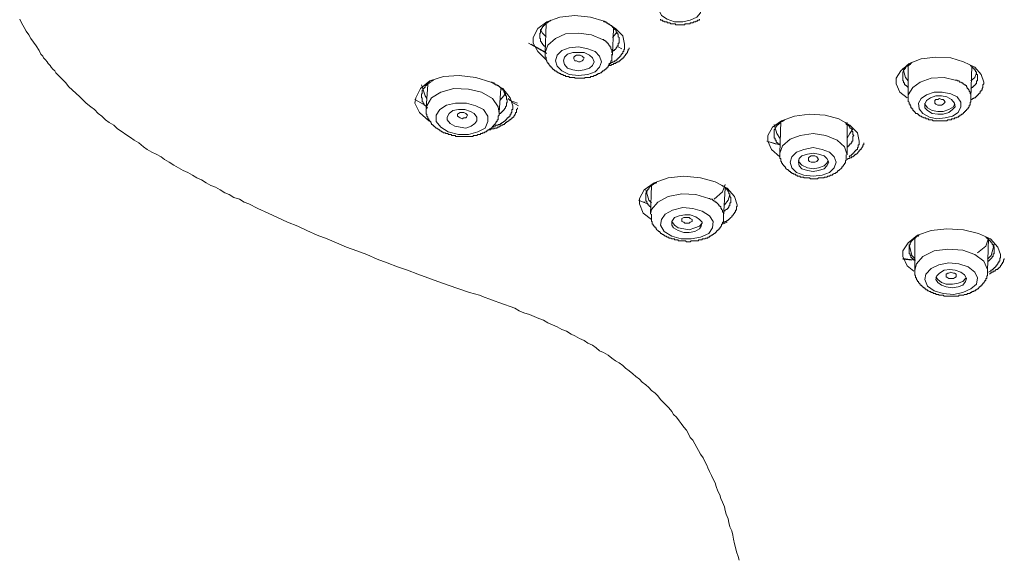
# Model space of a CAD drawing. Units: inches. Extents: x -538 to 235, y -167 to 386.
# Drawn here: x 13 to 62, y 235 to 262 of the extents above; entities that cross this region are included whole.
import ezdxf

# ---------------------------------------------------------------- set-up
doc = ezdxf.new("R2010")
doc.units = ezdxf.units.IN
doc.header["$MEASUREMENT"] = 0
doc.layers.add('图层 1', color=7, linetype='Continuous')

msp = doc.modelspace()

# ---------------------------------------------------------------- linework, layer by layer
at = {"layer": '图层 1', "color": 7, "lineweight": 9}
for points in [[(46.567, 262.405), (46.288, 262.631), (45.929, 262.724), (45.512, 262.767), (45.108, 262.679), (44.788, 262.495), (44.61, 262.269), (44.61, 262.043), (44.741, 261.768), (45.018, 261.583), (45.382, 261.449), (45.793, 261.449), (46.156, 261.538), (46.474, 261.677), (46.657, 261.903), (46.7, 262.176), (46.567, 262.405), (46.567, 262.405)], [(13.113, 261.583), (13.2, 261.405), (13.339, 261.174), (13.427, 260.994), (13.565, 260.81), (13.658, 260.629), (13.791, 260.444), (13.93, 260.263), (14.068, 260.037), (14.16, 259.858), (14.248, 259.765), (14.294, 259.673), (14.387, 259.581), (14.474, 259.489), (14.52, 259.401), (14.612, 259.308), (14.658, 259.217), (14.748, 259.127), (14.838, 259.036), (14.886, 258.943), (15.068, 258.758), (15.203, 258.625), (15.386, 258.441), (15.522, 258.26), (15.708, 258.08), (15.886, 257.942), (16.069, 257.761), (16.251, 257.577), (16.388, 257.444), (16.615, 257.258), (16.795, 257.125), (16.981, 256.941), (17.16, 256.801), (17.343, 256.623), (17.527, 256.487), (17.755, 256.352), (17.938, 256.17), (18.16, 256.029), (18.345, 255.892), (18.569, 255.758), (18.755, 255.625), (18.981, 255.48), (19.207, 255.298), (19.39, 255.165), (19.617, 255.03), (19.843, 254.937), (20.078, 254.798), (20.255, 254.664), (20.483, 254.527), (20.712, 254.392), (20.938, 254.254), (21.164, 254.12), (21.397, 254.028), (21.624, 253.892), (21.85, 253.756), (22.076, 253.661), (22.307, 253.523), (22.533, 253.389), (22.761, 253.297), (22.985, 253.163), (23.216, 253.025), (23.442, 252.933), (23.668, 252.797), (23.94, 252.707), (24.171, 252.568), (24.397, 252.481), (24.852, 252.251), (25.354, 252.025), (25.809, 251.799), (26.308, 251.571), (26.811, 251.387), (27.263, 251.161), (27.767, 250.93), (28.267, 250.75), (28.722, 250.564), (29.222, 250.338), (29.725, 250.159), (30.224, 249.974), (30.724, 249.747), (31.227, 249.566), (31.726, 249.381), (32.224, 249.203), (32.727, 249.018), (33.229, 248.838), (33.726, 248.654), (34.228, 248.474), (35.276, 248.109), (35.776, 247.969), (36.004, 247.879), (36.278, 247.787), (36.502, 247.698), (36.781, 247.605), (37.009, 247.517), (37.28, 247.423), (37.506, 247.333), (37.733, 247.198), (37.962, 247.107), (38.237, 247.016), (38.459, 246.923), (38.687, 246.834), (38.919, 246.741), (39.145, 246.608), (39.371, 246.515), (39.597, 246.422), (39.825, 246.285), (40.056, 246.195), (40.282, 246.059), (40.465, 245.967), (40.692, 245.833), (40.921, 245.74), (41.103, 245.602), (41.333, 245.514), (41.514, 245.374), (41.692, 245.236), (41.878, 245.15), (42.104, 245.01), (42.289, 244.874), (42.468, 244.738), (42.651, 244.648), (42.835, 244.51), (42.967, 244.372), (43.151, 244.239), (43.334, 244.101), (43.467, 243.964), (43.651, 243.829), (43.787, 243.69), (43.967, 243.552), (44.11, 243.417), (44.241, 243.279), (44.427, 243.145), (44.558, 243.008), (44.696, 242.826), (44.837, 242.689), (44.97, 242.555), (45.108, 242.418), (45.244, 242.237), (45.334, 242.098), (45.472, 241.958), (45.608, 241.777), (45.701, 241.644), (45.836, 241.46), (45.972, 241.322), (46.062, 241.143), (46.156, 240.961), (46.288, 240.824), (46.382, 240.642), (46.474, 240.458), (46.567, 240.32), (46.657, 240.141), (46.793, 239.956), (46.883, 239.774), (46.972, 239.593), (47.02, 239.458), (47.11, 239.275), (47.205, 239.092), (47.291, 238.911), (47.383, 238.727), (47.431, 238.548), (47.517, 238.32), (47.612, 238.137), (47.657, 237.951), (47.748, 237.772), (47.841, 237.546), (47.883, 237.361), (47.929, 237.183), (48.021, 236.953), (48.061, 236.77), (48.114, 236.546), (48.202, 236.361), (48.247, 236.135), (48.291, 235.952), (48.341, 235.723), (48.384, 235.542), (48.431, 235.313), (48.521, 235.088), (48.567, 234.904)], [(39.054, 259.581), (38.642, 259.992), (38.416, 260.403), (38.416, 260.674), (38.642, 261.132), (39.097, 261.449), (39.735, 261.677), (40.465, 261.768), (41.239, 261.677), (41.918, 261.493), (42.468, 261.132), (42.835, 260.762), (42.923, 260.356)], [(39.282, 261.538), (39.235, 261.493), (39.189, 261.493), (39.189, 261.449), (39.145, 261.449), (39.145, 261.405), (39.097, 261.405), (39.054, 261.405), (39.054, 261.358), (39.008, 261.358), (39.008, 261.31), (38.966, 261.31), (38.966, 261.268), (38.919, 261.268), (38.919, 261.22), (38.87, 261.22), (38.87, 261.174), (38.825, 261.132), (38.825, 261.084), (38.782, 261.084), (38.782, 261.039), (38.782, 260.994), (38.782, 260.948), (38.782, 260.9), (38.737, 260.9), (38.737, 260.855), (38.737, 260.81), (38.737, 260.762), (38.737, 260.722), (38.737, 260.674), (38.737, 260.629), (38.782, 260.629), (38.782, 260.582), (38.782, 260.537), (38.782, 260.496), (38.825, 260.444), (38.825, 260.403), (38.87, 260.403), (38.87, 260.356), (38.919, 260.31), (38.919, 260.263), (38.966, 260.263), (39.008, 260.218)], [(44.696, 261.583), (44.696, 261.538), (44.741, 261.538), (44.788, 261.538), (44.788, 261.493), (44.837, 261.493), (44.879, 261.493), (44.879, 261.449), (44.924, 261.449), (44.97, 261.449), (45.018, 261.449), (45.018, 261.405), (45.063, 261.405), (45.108, 261.405), (45.153, 261.405), (45.199, 261.358), (45.244, 261.358), (45.288, 261.358), (45.334, 261.358), (45.382, 261.358), (45.425, 261.358), (45.425, 261.31), (45.472, 261.31), (45.512, 261.31), (45.562, 261.31), (45.608, 261.31), (45.651, 261.31), (45.701, 261.31), (45.744, 261.31), (45.793, 261.31), (45.836, 261.31), (45.884, 261.31), (45.884, 261.358), (45.929, 261.358), (45.972, 261.358), (46.017, 261.358), (46.062, 261.358), (46.11, 261.358), (46.156, 261.358), (46.156, 261.405), (46.2, 261.405), (46.243, 261.405), (46.288, 261.405), (46.338, 261.449), (46.382, 261.449), (46.429, 261.449), (46.429, 261.493), (46.474, 261.493), (46.519, 261.493), (46.519, 261.538), (46.567, 261.538), (46.61, 261.538), (46.61, 261.583)], [(38.782, 261.084), (38.87, 260.9), (39.054, 260.722)], [(39.054, 261.358), (39.008, 259.946)], [(42.651, 260.582), (42.651, 260.629), (42.651, 260.674), (42.603, 260.722), (42.603, 260.762), (42.603, 260.81), (42.603, 260.855), (42.556, 260.855), (42.556, 260.9), (42.556, 260.948), (42.513, 260.948), (42.513, 260.994), (42.513, 261.039), (42.468, 261.039), (42.468, 261.084), (42.423, 261.084), (42.423, 261.132), (42.375, 261.132), (42.375, 261.174), (42.33, 261.174), (42.33, 261.22), (42.289, 261.22), (42.289, 261.268), (42.241, 261.268), (42.194, 261.31), (42.148, 261.358), (42.104, 261.358), (42.058, 261.405), (42.013, 261.405), (42.013, 261.449), (41.966, 261.449), (41.918, 261.449), (41.878, 261.493)], [(42.33, 259.81), (42.375, 261.132)], [(41.83, 260.582), (41.282, 260.81), (40.644, 260.9), (40.009, 260.855), (39.509, 260.629), (39.145, 260.31), (39.008, 259.946)], [(42.33, 259.81), (42.33, 259.858), (42.33, 259.9), (42.33, 259.946), (42.289, 259.946), (42.289, 259.992), (42.289, 260.037), (42.289, 260.082), (42.241, 260.126), (42.241, 260.172), (42.241, 260.218), (42.194, 260.218), (42.194, 260.263), (42.148, 260.31), (42.148, 260.356), (42.104, 260.356), (42.104, 260.403), (42.058, 260.403), (42.058, 260.444), (42.013, 260.444), (42.013, 260.496), (41.966, 260.496), (41.966, 260.537), (41.918, 260.537), (41.878, 260.582), (41.83, 260.582)], [(42.33, 260.674), (42.513, 260.9), (42.556, 260.948)], [(42.33, 259.992), (42.375, 260.037), (42.423, 260.037), (42.423, 260.082), (42.468, 260.082), (42.468, 260.126), (42.513, 260.126), (42.513, 260.172), (42.556, 260.218), (42.556, 260.263), (42.603, 260.263), (42.603, 260.31), (42.603, 260.356), (42.603, 260.403), (42.651, 260.403), (42.651, 260.444), (42.651, 260.496), (42.651, 260.537), (42.651, 260.582)], [(39.097, 259.9), (38.193, 260.403)], [(38.323, 260.356), (39.054, 259.946)], [(41.466, 259.992), (41.103, 260.126), (40.644, 260.218), (40.194, 260.172), (39.825, 260.037), (39.597, 259.81), (39.509, 259.534), (39.597, 259.262), (39.825, 259.036), (40.194, 258.853), (40.644, 258.81), (41.103, 258.853), (41.466, 258.991), (41.692, 259.217), (41.784, 259.489), (41.692, 259.765), (41.466, 259.992), (41.466, 259.992)], [(42.104, 259.308), (42.148, 259.308), (42.194, 259.308), (42.241, 259.308), (42.289, 259.353), (42.33, 259.353), (42.375, 259.353), (42.375, 259.401), (42.423, 259.401), (42.468, 259.401), (42.513, 259.447), (42.556, 259.447), (42.556, 259.489), (42.603, 259.489), (42.651, 259.489), (42.651, 259.534), (42.694, 259.534), (42.741, 259.581), (42.786, 259.625), (42.835, 259.625), (42.835, 259.673), (42.879, 259.673), (42.879, 259.717), (42.923, 259.765), (42.967, 259.81), (42.967, 259.858), (43.013, 259.858), (43.013, 259.9), (43.061, 259.946), (43.061, 259.992), (43.105, 260.037), (43.105, 260.082), (43.151, 260.126), (43.151, 260.172)], [(42.923, 260.356), (42.923, 260.31), (42.923, 260.263), (42.923, 260.218), (42.923, 260.172), (42.923, 260.126), (42.923, 260.082), (42.879, 260.082), (42.879, 260.037), (42.879, 259.992), (42.835, 259.992), (42.835, 259.946), (42.835, 259.9), (42.786, 259.9), (42.786, 259.858), (42.741, 259.81), (42.741, 259.765), (42.694, 259.765), (42.694, 259.717), (42.651, 259.717), (42.651, 259.673), (42.603, 259.673), (42.603, 259.625), (42.556, 259.625), (42.556, 259.581), (42.513, 259.581), (42.513, 259.534), (42.468, 259.534), (42.423, 259.534), (42.423, 259.489), (42.375, 259.489), (42.33, 259.489), (42.33, 259.447), (42.289, 259.447), (42.241, 259.447), (42.241, 259.401), (42.148, 259.401)], [(42.603, 260.218), (42.786, 260.126)], [(42.923, 260.356), (42.923, 260.356)], [(39.054, 259.946), (39.008, 259.946), (39.008, 259.9), (39.008, 259.858), (39.008, 259.81), (39.008, 259.765), (39.008, 259.717), (39.054, 259.717), (39.054, 259.673), (39.054, 259.625), (39.054, 259.581), (39.097, 259.534), (39.097, 259.489), (39.145, 259.447), (39.145, 259.401), (39.189, 259.401), (39.189, 259.353), (39.235, 259.308), (39.235, 259.262), (39.282, 259.262), (39.282, 259.217), (39.33, 259.217), (39.33, 259.17), (39.371, 259.17), (39.371, 259.127), (39.418, 259.127), (39.418, 259.082), (39.464, 259.082), (39.464, 259.036), (39.509, 259.036), (39.557, 259.036), (39.557, 258.991), (39.597, 258.991), (39.644, 258.943), (39.69, 258.943), (39.69, 258.901), (39.735, 258.901), (39.783, 258.901), (39.783, 258.853), (39.825, 258.853), (39.873, 258.853), (39.918, 258.81), (39.966, 258.81), (40.009, 258.81), (40.009, 258.758), (40.056, 258.758), (40.101, 258.758), (40.146, 258.758), (40.194, 258.758), (40.194, 258.717), (40.234, 258.717), (40.282, 258.717), (40.327, 258.717), (40.372, 258.717), (40.418, 258.717), (40.465, 258.717), (40.465, 258.672), (40.511, 258.672), (40.556, 258.672), (40.601, 258.672), (40.644, 258.672), (40.692, 258.672), (40.739, 258.672), (40.784, 258.672), (40.83, 258.672), (40.872, 258.672), (40.921, 258.672), (40.965, 258.672), (40.965, 258.717), (41.01, 258.717), (41.056, 258.717), (41.103, 258.717), (41.149, 258.717), (41.192, 258.717), (41.239, 258.717), (41.239, 258.758), (41.282, 258.758), (41.333, 258.758), (41.375, 258.758), (41.418, 258.81), (41.466, 258.81), (41.514, 258.81), (41.514, 258.853), (41.561, 258.853), (41.603, 258.853), (41.603, 258.901), (41.649, 258.901), (41.692, 258.901), (41.74, 258.943), (41.784, 258.943), (41.784, 258.991), (41.83, 258.991), (41.83, 259.036), (41.878, 259.036), (41.918, 259.036), (41.918, 259.082), (41.966, 259.082), (41.966, 259.127), (42.013, 259.127), (42.013, 259.17), (42.058, 259.17), (42.058, 259.217), (42.104, 259.217), (42.104, 259.262), (42.148, 259.308), (42.148, 259.353), (42.194, 259.353), (42.194, 259.401), (42.241, 259.447), (42.241, 259.489), (42.241, 259.534), (42.289, 259.534), (42.289, 259.581), (42.289, 259.625), (42.289, 259.673), (42.289, 259.717), (42.289, 259.765), (42.289, 259.81), (42.289, 259.858)], [(41.192, 259.81), (40.921, 259.946), (40.644, 259.946), (40.372, 259.946), (40.101, 259.858), (39.966, 259.717), (39.918, 259.534), (39.966, 259.353), (40.101, 259.17), (40.372, 259.082), (40.644, 259.036), (40.921, 259.082), (41.192, 259.17), (41.333, 259.308), (41.418, 259.489), (41.333, 259.673), (41.192, 259.81), (41.192, 259.81)], [(40.418, 259.673), (40.418, 259.717), (40.465, 259.765), (40.556, 259.81), (40.644, 259.81), (40.739, 259.81), (40.83, 259.765), (40.872, 259.717), (40.921, 259.673), (40.872, 259.581), (40.83, 259.534), (40.739, 259.489), (40.644, 259.489), (40.556, 259.534), (40.465, 259.534), (40.418, 259.625), (40.418, 259.673), (40.418, 259.673)], [(56.852, 257.713), (56.484, 257.989), (56.303, 258.399), (56.303, 258.672), (56.53, 259.036), (56.942, 259.401), (57.532, 259.625), (58.263, 259.717), (58.989, 259.673), (59.625, 259.489), (60.174, 259.217), (60.491, 258.853), (60.626, 258.486)], [(57.078, 259.447), (57.03, 259.401), (56.989, 259.353), (56.942, 259.353), (56.942, 259.308), (56.896, 259.308), (56.896, 259.262), (56.852, 259.262), (56.804, 259.262), (56.804, 259.217), (56.759, 259.217), (56.759, 259.17), (56.711, 259.127), (56.711, 259.082), (56.668, 259.082), (56.668, 259.036), (56.668, 258.991), (56.626, 258.991), (56.626, 258.943), (56.626, 258.901), (56.626, 258.853), (56.626, 258.81), (56.626, 258.758), (56.626, 258.717), (56.626, 258.672), (56.626, 258.625), (56.626, 258.579), (56.626, 258.537), (56.668, 258.537), (56.668, 258.486), (56.668, 258.441), (56.711, 258.441), (56.711, 258.399), (56.711, 258.353), (56.759, 258.353), (56.759, 258.308), (56.804, 258.308), (56.852, 258.26), (56.896, 258.213)], [(56.896, 258.537), (56.759, 258.717), (56.626, 259.17)], [(56.896, 259.308), (56.896, 257.761)], [(60.31, 258.717), (60.31, 258.758), (60.31, 258.81), (60.31, 258.853), (60.262, 258.853), (60.262, 258.901), (60.262, 258.943), (60.262, 258.991), (60.22, 258.991), (60.22, 259.036), (60.174, 259.082), (60.174, 259.127), (60.13, 259.127), (60.13, 259.17), (60.081, 259.17), (60.081, 259.217), (60.036, 259.217), (60.036, 259.262), (59.989, 259.262), (59.989, 259.308), (59.948, 259.308)], [(59.989, 257.713), (60.036, 259.262)], [(33.365, 256.532), (33.276, 256.575), (32.819, 256.985), (32.591, 257.444), (32.636, 257.713), (32.865, 258.173), (33.319, 258.537), (34.002, 258.758), (34.774, 258.81), (35.595, 258.717), (36.324, 258.486), (36.914, 258.173), (37.28, 257.713), (37.414, 257.304)], [(59.217, 258.579), (58.672, 258.717), (58.035, 258.672), (57.487, 258.486), (57.122, 258.213), (56.896, 257.849), (56.896, 257.761)], [(60.262, 258.943), (60.174, 258.717), (59.989, 258.537)], [(59.989, 258.173), (60.036, 258.213), (60.081, 258.213), (60.081, 258.26), (60.13, 258.26), (60.13, 258.308), (60.174, 258.308), (60.174, 258.353), (60.22, 258.353), (60.22, 258.399), (60.262, 258.399), (60.262, 258.441), (60.262, 258.486), (60.262, 258.537), (60.31, 258.537), (60.31, 258.579), (60.31, 258.625), (60.31, 258.672), (60.31, 258.717)], [(33.5, 258.579), (33.457, 258.537), (33.413, 258.537), (33.365, 258.486), (33.319, 258.486), (33.319, 258.441), (33.276, 258.441), (33.276, 258.399), (33.229, 258.399), (33.179, 258.353), (33.139, 258.308), (33.093, 258.308), (33.093, 258.26), (33.093, 258.213), (33.046, 258.213), (33.046, 258.173), (33.002, 258.173), (33.002, 258.127), (33.002, 258.08), (32.953, 258.08), (32.953, 258.034), (32.953, 257.989), (32.953, 257.942), (32.953, 257.896), (32.907, 257.896), (32.907, 257.849), (32.907, 257.808), (32.907, 257.761), (32.907, 257.713), (32.953, 257.713), (32.953, 257.668), (32.953, 257.623), (32.953, 257.577), (32.953, 257.53), (33.002, 257.486), (33.002, 257.444), (33.046, 257.397), (33.046, 257.351), (33.093, 257.351), (33.093, 257.304), (33.139, 257.304), (33.139, 257.258), (33.179, 257.258), (33.179, 257.213), (33.229, 257.213)], [(33.179, 257.668), (33.093, 257.808), (32.907, 258.353)], [(33.229, 258.353), (33.139, 257.213)], [(36.412, 257.668), (35.867, 257.989), (35.233, 258.127), (34.502, 258.173), (33.867, 257.989), (33.413, 257.713), (33.179, 257.304), (33.139, 257.213)], [(37.14, 257.577), (37.14, 257.623), (37.095, 257.623), (37.095, 257.668), (37.095, 257.713), (37.095, 257.761), (37.095, 257.808), (37.052, 257.808), (37.052, 257.849), (37.052, 257.896), (37.009, 257.942), (37.009, 257.989), (36.962, 257.989), (36.962, 258.034), (36.962, 258.08), (36.914, 258.08), (36.914, 258.127), (36.869, 258.127), (36.869, 258.173), (36.823, 258.173), (36.823, 258.213), (36.781, 258.213), (36.781, 258.26), (36.736, 258.26), (36.685, 258.308), (36.638, 258.308), (36.638, 258.353), (36.597, 258.353), (36.55, 258.353), (36.55, 258.399), (36.502, 258.399), (36.502, 258.441), (36.459, 258.441), (36.412, 258.441), (36.371, 258.486), (36.324, 258.486)], [(36.736, 256.985), (36.823, 258.173)], [(59.989, 257.713), (59.989, 257.761), (59.989, 257.808), (59.989, 257.849), (59.989, 257.896), (59.948, 257.896), (59.948, 257.942), (59.948, 257.989), (59.901, 258.034), (59.901, 258.08), (59.853, 258.127), (59.853, 258.173), (59.81, 258.173), (59.81, 258.213), (59.765, 258.26), (59.765, 258.308), (59.72, 258.308), (59.72, 258.353), (59.67, 258.353), (59.625, 258.399), (59.584, 258.399), (59.584, 258.441), (59.537, 258.441), (59.491, 258.486), (59.444, 258.486), (59.399, 258.537), (59.353, 258.537), (59.305, 258.537), (59.305, 258.579), (59.263, 258.579), (59.217, 258.579)], [(60.626, 258.486), (60.626, 258.441), (60.626, 258.399), (60.578, 258.353), (60.578, 258.308), (60.578, 258.26), (60.578, 258.213), (60.537, 258.173), (60.537, 258.127), (60.537, 258.08), (60.491, 258.08), (60.491, 258.034), (60.446, 258.034), (60.446, 257.989), (60.446, 257.942), (60.4, 257.942), (60.4, 257.896), (60.356, 257.896), (60.356, 257.849), (60.31, 257.849), (60.31, 257.808), (60.262, 257.808), (60.262, 257.761), (60.22, 257.761), (60.22, 257.713), (60.174, 257.713), (60.13, 257.713), (60.13, 257.668), (60.081, 257.668), (60.036, 257.623), (59.989, 257.623)], [(60.626, 258.486), (60.626, 258.486)], [(36.736, 256.941), (36.685, 257.258), (36.412, 257.668)], [(37.052, 257.942), (36.962, 257.808), (36.781, 257.577)], [(37.188, 257.668), (37.28, 257.577), (37.645, 257.444)], [(56.896, 257.761), (56.896, 257.713), (56.896, 257.668), (56.896, 257.623), (56.896, 257.577), (56.896, 257.53), (56.942, 257.486), (56.942, 257.444), (56.942, 257.397), (56.989, 257.397), (56.989, 257.351), (56.989, 257.304), (57.03, 257.304), (57.03, 257.258), (57.03, 257.213), (57.078, 257.213), (57.078, 257.167), (57.122, 257.167), (57.122, 257.125), (57.122, 257.078), (57.17, 257.078), (57.17, 257.032), (57.215, 257.032), (57.215, 256.985), (57.256, 256.985), (57.256, 256.941), (57.304, 256.941), (57.351, 256.941), (57.351, 256.899), (57.397, 256.899), (57.397, 256.852), (57.441, 256.852), (57.487, 256.801), (57.532, 256.801), (57.58, 256.756), (57.625, 256.756), (57.668, 256.713), (57.716, 256.713), (57.763, 256.713), (57.763, 256.668), (57.806, 256.668), (57.851, 256.668), (57.894, 256.668), (57.894, 256.623), (57.942, 256.623), (57.989, 256.623), (58.035, 256.623), (58.077, 256.623), (58.127, 256.575), (58.17, 256.575), (58.216, 256.575), (58.263, 256.575), (58.305, 256.575), (58.351, 256.575), (58.399, 256.575), (58.446, 256.575), (58.489, 256.575), (58.535, 256.575), (58.577, 256.575), (58.627, 256.575), (58.672, 256.575), (58.715, 256.575), (58.763, 256.575), (58.805, 256.575), (58.853, 256.623), (58.899, 256.623), (58.946, 256.623), (58.989, 256.623), (59.037, 256.623), (59.037, 256.668), (59.082, 256.668), (59.125, 256.668), (59.173, 256.668), (59.173, 256.713), (59.217, 256.713), (59.263, 256.713), (59.305, 256.756), (59.353, 256.756), (59.399, 256.801), (59.444, 256.801), (59.444, 256.852), (59.491, 256.852), (59.537, 256.899), (59.584, 256.899), (59.584, 256.941), (59.625, 256.941), (59.625, 256.985), (59.67, 256.985), (59.67, 257.032), (59.72, 257.032), (59.72, 257.078), (59.765, 257.078), (59.765, 257.125), (59.81, 257.125), (59.81, 257.167), (59.853, 257.167), (59.853, 257.213), (59.901, 257.258), (59.901, 257.304), (59.901, 257.351), (59.948, 257.351), (59.948, 257.397), (59.948, 257.444), (59.948, 257.486), (59.989, 257.486), (59.989, 257.53), (59.989, 257.577), (59.989, 257.623), (59.989, 257.668), (59.989, 257.713)], [(58.989, 257.896), (58.577, 257.989), (58.17, 257.989), (57.806, 257.849), (57.532, 257.668), (57.397, 257.444), (57.441, 257.167), (57.625, 256.941), (57.942, 256.756), (58.305, 256.668), (58.715, 256.713), (59.082, 256.801), (59.353, 256.985), (59.491, 257.258), (59.491, 257.486), (59.305, 257.761), (58.989, 257.896), (58.989, 257.896)], [(58.805, 257.761), (58.535, 257.808), (58.263, 257.808), (57.989, 257.713), (57.806, 257.577), (57.716, 257.397), (57.716, 257.213), (57.851, 257.078), (58.077, 256.941), (58.351, 256.899), (58.627, 256.899), (58.899, 256.985), (59.082, 257.125), (59.217, 257.258), (59.173, 257.444), (59.037, 257.623), (58.805, 257.761), (58.805, 257.761)], [(58.446, 257.351), (58.351, 257.351), (58.263, 257.397), (58.216, 257.444), (58.216, 257.486), (58.216, 257.577), (58.263, 257.623), (58.351, 257.623), (58.446, 257.668), (58.535, 257.623), (58.627, 257.623), (58.672, 257.577), (58.715, 257.486), (58.672, 257.444), (58.627, 257.397), (58.535, 257.351), (58.446, 257.351), (58.446, 257.351)], [(32.591, 257.623), (33.139, 257.304)], [(33.179, 257.213), (33.139, 257.167), (33.139, 257.125), (33.139, 257.078), (33.139, 257.032), (33.139, 256.985), (33.139, 256.941), (33.139, 256.899), (33.179, 256.899), (33.179, 256.852), (33.179, 256.801), (33.229, 256.756), (33.229, 256.713), (33.229, 256.668), (33.276, 256.668), (33.276, 256.623), (33.319, 256.575), (33.319, 256.532), (33.365, 256.532), (33.365, 256.487), (33.413, 256.44), (33.413, 256.396), (33.457, 256.396), (33.457, 256.352), (33.5, 256.352), (33.5, 256.303), (33.545, 256.303), (33.593, 256.256), (33.638, 256.211), (33.683, 256.211), (33.683, 256.17), (33.726, 256.17), (33.776, 256.125), (33.819, 256.125), (33.819, 256.077), (33.867, 256.077), (33.909, 256.029), (33.955, 256.029), (34.002, 255.984), (34.05, 255.984), (34.095, 255.984), (34.095, 255.94), (34.138, 255.94), (34.181, 255.94), (34.228, 255.94), (34.228, 255.892), (34.274, 255.892), (34.321, 255.892), (34.367, 255.892), (34.414, 255.846), (34.455, 255.846), (34.502, 255.846), (34.55, 255.846), (34.593, 255.846), (34.593, 255.804), (34.64, 255.804), (34.686, 255.804), (34.731, 255.804), (34.774, 255.804), (34.824, 255.804), (34.866, 255.804), (34.912, 255.804), (34.954, 255.804), (35.004, 255.804), (35.05, 255.804), (35.097, 255.804), (35.138, 255.804), (35.186, 255.804), (35.233, 255.804), (35.276, 255.804), (35.323, 255.804), (35.367, 255.804), (35.415, 255.804), (35.462, 255.804), (35.462, 255.846), (35.502, 255.846), (35.549, 255.846), (35.595, 255.846), (35.641, 255.846), (35.685, 255.892), (35.728, 255.892), (35.776, 255.892), (35.824, 255.892), (35.824, 255.94), (35.867, 255.94), (35.912, 255.94), (35.912, 255.984), (35.96, 255.984), (36.004, 255.984), (36.052, 256.029), (36.095, 256.029), (36.14, 256.077), (36.186, 256.077), (36.186, 256.125), (36.233, 256.125), (36.278, 256.17), (36.324, 256.17), (36.324, 256.211), (36.371, 256.211), (36.371, 256.256), (36.412, 256.256), (36.412, 256.303), (36.459, 256.303), (36.459, 256.352), (36.502, 256.352), (36.502, 256.396), (36.55, 256.396), (36.55, 256.44), (36.597, 256.487), (36.597, 256.532), (36.638, 256.532), (36.638, 256.575), (36.638, 256.623), (36.685, 256.623), (36.685, 256.668), (36.685, 256.713), (36.685, 256.756), (36.685, 256.801), (36.736, 256.852), (36.736, 256.899), (36.736, 256.941)], [(35.96, 257.125), (35.595, 257.304), (35.138, 257.444), (34.593, 257.444), (34.138, 257.351), (33.819, 257.125), (33.638, 256.852), (33.638, 256.532), (33.867, 256.256), (34.228, 256.029), (34.731, 255.892), (35.233, 255.892), (35.685, 256.029), (36.052, 256.211), (36.186, 256.532), (36.186, 256.801), (35.96, 257.125), (35.96, 257.125)], [(36.186, 256.125), (36.233, 256.125), (36.278, 256.125), (36.324, 256.125), (36.324, 256.17), (36.371, 256.17), (36.412, 256.17), (36.459, 256.17), (36.502, 256.17), (36.502, 256.211), (36.55, 256.211), (36.597, 256.211), (36.638, 256.211), (36.638, 256.256), (36.685, 256.256), (36.736, 256.256), (36.736, 256.303), (36.781, 256.303), (36.823, 256.303), (36.823, 256.352), (36.869, 256.352), (36.914, 256.352), (36.914, 256.396), (36.962, 256.396), (37.009, 256.396), (37.009, 256.44), (37.052, 256.44), (37.052, 256.487), (37.095, 256.487), (37.14, 256.532), (37.188, 256.532), (37.188, 256.575), (37.235, 256.575), (37.235, 256.623), (37.28, 256.623), (37.325, 256.668), (37.368, 256.668), (37.368, 256.713), (37.414, 256.713), (37.414, 256.756), (37.461, 256.756), (37.461, 256.801), (37.506, 256.852), (37.506, 256.899), (37.551, 256.899), (37.551, 256.941), (37.551, 256.985), (37.599, 256.985), (37.599, 257.032), (37.599, 257.078), (37.599, 257.125), (37.645, 257.167), (37.645, 257.213)], [(37.414, 257.304), (37.414, 257.258), (37.414, 257.213), (37.414, 257.167), (37.414, 257.125), (37.368, 257.125), (37.368, 257.078), (37.368, 257.032), (37.368, 256.985), (37.325, 256.985), (37.325, 256.941), (37.325, 256.899), (37.28, 256.899), (37.28, 256.852), (37.28, 256.801), (37.235, 256.801), (37.235, 256.756), (37.188, 256.756), (37.188, 256.713), (37.14, 256.713), (37.14, 256.668), (37.095, 256.668), (37.095, 256.623), (37.052, 256.623), (37.052, 256.575), (37.009, 256.575), (37.009, 256.532), (36.962, 256.532), (36.914, 256.487), (36.869, 256.487), (36.869, 256.44), (36.823, 256.44), (36.781, 256.396), (36.736, 256.396), (36.685, 256.396), (36.685, 256.352), (36.638, 256.352), (36.597, 256.352), (36.55, 256.303), (36.502, 256.303), (36.459, 256.303), (36.459, 256.256), (36.412, 256.256), (36.371, 256.256)], [(36.736, 256.899), (36.781, 256.941), (36.823, 256.941), (36.823, 256.985), (36.869, 256.985), (36.869, 257.032), (36.914, 257.032), (36.914, 257.078), (36.962, 257.078), (36.962, 257.125), (37.009, 257.125), (37.009, 257.167), (37.052, 257.213), (37.052, 257.258), (37.095, 257.304), (37.095, 257.351), (37.095, 257.397), (37.095, 257.444), (37.14, 257.486), (37.14, 257.53), (37.14, 257.577)], [(37.687, 257.304), (37.368, 257.486)], [(37.414, 257.304), (37.414, 257.304)], [(57.716, 257.444), (57.716, 257.397), (57.851, 257.213), (58.077, 257.078), (58.351, 257.032), (58.627, 257.032), (58.899, 257.125), (59.125, 257.258), (59.173, 257.397)], [(35.502, 256.941), (35.323, 257.032), (35.05, 257.125), (34.731, 257.125), (34.455, 257.078), (34.274, 256.941), (34.181, 256.756), (34.181, 256.623), (34.321, 256.44), (34.55, 256.303), (34.824, 256.256), (35.097, 256.211), (35.367, 256.303), (35.549, 256.44), (35.641, 256.575), (35.641, 256.756), (35.502, 256.941), (35.502, 256.941)], [(34.686, 256.852), (34.686, 256.899), (34.731, 256.941), (34.824, 256.985), (34.912, 256.985), (35.004, 256.985), (35.097, 256.941), (35.138, 256.899), (35.186, 256.852), (35.138, 256.756), (35.097, 256.713), (35.004, 256.713), (34.912, 256.668), (34.824, 256.713), (34.774, 256.756), (34.686, 256.801), (34.686, 256.852), (34.686, 256.852)], [(50.569, 254.798), (50.162, 255.165), (49.978, 255.578), (49.978, 255.846), (50.204, 256.256), (50.656, 256.575), (51.298, 256.801), (52.028, 256.899), (52.799, 256.852), (53.485, 256.668), (54.027, 256.352), (54.392, 255.984), (54.482, 255.578)], [(50.797, 256.623), (50.753, 256.575), (50.707, 256.575), (50.707, 256.532), (50.656, 256.532), (50.614, 256.532), (50.614, 256.487), (50.569, 256.487), (50.569, 256.44), (50.527, 256.44), (50.527, 256.396), (50.476, 256.396), (50.476, 256.352), (50.43, 256.352), (50.43, 256.303), (50.388, 256.303), (50.388, 256.256), (50.342, 256.256), (50.342, 256.211), (50.342, 256.17), (50.298, 256.125), (50.298, 256.077), (50.298, 256.029), (50.298, 255.984), (50.298, 255.94), (50.298, 255.892), (50.298, 255.846), (50.298, 255.804), (50.298, 255.758), (50.298, 255.713), (50.342, 255.713), (50.342, 255.665), (50.342, 255.625), (50.388, 255.625), (50.388, 255.578), (50.388, 255.528), (50.43, 255.528), (50.43, 255.48), (50.476, 255.48), (50.476, 255.439), (50.527, 255.439), (50.569, 255.394)], [(50.298, 256.396), (50.43, 255.94), (50.569, 255.713)], [(50.614, 256.532), (50.569, 254.982)], [(54.211, 255.846), (54.163, 255.892), (54.163, 255.94), (54.163, 255.984), (54.163, 256.029), (54.12, 256.077), (54.12, 256.125), (54.12, 256.17), (54.078, 256.17), (54.078, 256.211), (54.027, 256.211), (54.027, 256.256), (53.983, 256.303), (53.935, 256.352), (53.894, 256.396), (53.847, 256.396), (53.847, 256.44), (53.801, 256.487)], [(53.894, 254.895), (53.894, 256.487)], [(52.845, 255.846), (52.207, 255.94), (51.571, 255.846), (51.072, 255.665), (50.707, 255.347), (50.569, 254.982)], [(53.894, 254.895), (53.751, 255.298), (53.39, 255.625), (52.845, 255.846)], [(53.894, 255.713), (54.027, 255.94), (54.163, 256.17)], [(53.894, 255.298), (53.935, 255.298), (53.935, 255.347), (53.983, 255.347), (53.983, 255.394), (54.027, 255.394), (54.027, 255.439), (54.078, 255.439), (54.078, 255.48), (54.12, 255.48), (54.12, 255.528), (54.12, 255.578), (54.163, 255.578), (54.163, 255.625), (54.163, 255.665), (54.163, 255.713), (54.163, 255.758), (54.163, 255.804), (54.211, 255.846)], [(50.388, 255.439), (50.342, 255.439), (49.931, 255.578)], [(49.931, 255.578), (50.388, 255.439), (50.569, 255.394)], [(52.659, 255.165), (52.207, 255.254), (51.75, 255.165), (51.385, 255.03), (51.161, 254.798), (51.072, 254.527), (51.161, 254.254), (51.385, 254.028), (51.75, 253.892), (52.207, 253.844), (52.659, 253.892), (53.025, 254.028), (53.256, 254.254), (53.349, 254.527), (53.256, 254.798), (53.025, 255.03), (52.659, 255.165), (52.659, 255.165)], [(53.894, 254.664), (53.935, 254.709), (53.983, 254.709), (54.027, 254.754), (54.078, 254.754), (54.12, 254.798), (54.163, 254.798), (54.211, 254.849), (54.257, 254.849), (54.257, 254.895), (54.299, 254.895), (54.299, 254.937), (54.346, 254.937), (54.392, 254.982), (54.435, 255.03), (54.482, 255.075), (54.482, 255.118), (54.53, 255.118), (54.53, 255.165), (54.573, 255.165), (54.573, 255.208), (54.623, 255.254), (54.623, 255.298), (54.668, 255.298), (54.668, 255.347), (54.668, 255.394), (54.709, 255.394), (54.709, 255.48)], [(54.482, 255.578), (54.482, 255.528), (54.482, 255.48), (54.482, 255.439), (54.482, 255.394), (54.435, 255.394), (54.435, 255.347), (54.435, 255.298), (54.435, 255.254), (54.392, 255.254), (54.392, 255.208), (54.392, 255.165), (54.346, 255.165), (54.346, 255.118), (54.299, 255.118), (54.299, 255.075), (54.257, 255.075), (54.257, 255.03), (54.211, 255.03), (54.211, 254.982), (54.163, 254.982), (54.163, 254.937), (54.12, 254.937), (54.12, 254.895), (54.078, 254.895), (54.078, 254.849), (54.027, 254.849), (53.983, 254.798)], [(54.482, 255.578), (54.482, 255.578)], [(50.569, 254.982), (50.569, 254.937), (50.569, 254.895), (50.569, 254.849), (50.569, 254.798), (50.569, 254.754), (50.569, 254.709), (50.614, 254.709), (50.614, 254.664), (50.614, 254.616), (50.614, 254.572), (50.656, 254.572), (50.656, 254.527), (50.656, 254.483), (50.707, 254.483), (50.707, 254.438), (50.753, 254.392), (50.753, 254.346), (50.797, 254.346), (50.797, 254.299), (50.842, 254.299), (50.842, 254.254), (50.887, 254.208), (50.935, 254.166), (50.978, 254.166), (50.978, 254.12), (51.024, 254.12), (51.024, 254.073), (51.072, 254.073), (51.117, 254.028), (51.161, 254.028), (51.161, 253.982), (51.205, 253.982), (51.252, 253.982), (51.252, 253.94), (51.298, 253.94), (51.343, 253.94), (51.343, 253.892), (51.385, 253.892), (51.433, 253.892), (51.433, 253.844), (51.483, 253.844), (51.524, 253.844), (51.571, 253.844), (51.571, 253.801), (51.617, 253.801), (51.662, 253.801), (51.704, 253.801), (51.75, 253.801), (51.75, 253.756), (51.797, 253.756), (51.843, 253.756), (51.888, 253.756), (51.935, 253.756), (51.983, 253.756), (52.028, 253.756), (52.074, 253.708), (52.114, 253.708), (52.161, 253.708), (52.207, 253.708), (52.254, 253.708), (52.3, 253.708), (52.342, 253.708), (52.387, 253.708), (52.433, 253.708), (52.481, 253.756), (52.526, 253.756), (52.573, 253.756), (52.619, 253.756), (52.659, 253.756), (52.711, 253.756), (52.757, 253.756), (52.757, 253.801), (52.799, 253.801), (52.845, 253.801), (52.89, 253.801), (52.937, 253.844), (52.981, 253.844), (53.025, 253.844), (53.071, 253.892), (53.119, 253.892), (53.163, 253.892), (53.163, 253.94), (53.207, 253.94), (53.256, 253.982), (53.3, 253.982), (53.349, 254.028), (53.39, 254.028), (53.39, 254.073), (53.435, 254.073), (53.435, 254.12), (53.485, 254.12), (53.526, 254.166), (53.573, 254.208), (53.619, 254.254), (53.619, 254.299), (53.668, 254.299), (53.668, 254.346), (53.708, 254.346), (53.708, 254.392), (53.751, 254.438), (53.751, 254.483), (53.801, 254.483), (53.801, 254.527), (53.801, 254.572), (53.801, 254.616), (53.847, 254.616), (53.847, 254.664), (53.847, 254.709), (53.847, 254.754), (53.847, 254.798), (53.847, 254.849), (53.847, 254.895)], [(52.481, 254.937), (52.207, 254.982), (51.935, 254.937), (51.662, 254.849), (51.524, 254.709), (51.483, 254.527), (51.524, 254.346), (51.662, 254.208), (51.935, 254.12), (52.207, 254.073), (52.481, 254.12), (52.757, 254.208), (52.89, 254.346), (52.981, 254.527), (52.89, 254.709), (52.757, 254.849), (52.481, 254.937), (52.481, 254.937)], [(52.207, 254.527), (52.114, 254.527), (52.028, 254.572), (51.983, 254.616), (51.983, 254.709), (51.983, 254.754), (52.028, 254.798), (52.114, 254.849), (52.207, 254.849), (52.3, 254.849), (52.387, 254.798), (52.433, 254.754), (52.481, 254.664), (52.433, 254.616), (52.387, 254.572), (52.3, 254.527), (52.207, 254.527), (52.207, 254.527)], [(51.483, 254.616), (51.524, 254.527), (51.662, 254.392), (51.935, 254.254), (52.207, 254.208), (52.481, 254.254), (52.757, 254.346), (52.89, 254.483), (52.937, 254.572)], [(44.241, 251.704), (43.834, 252.025), (43.651, 252.481), (43.651, 252.749), (43.884, 253.163), (44.377, 253.523), (45.063, 253.756), (45.836, 253.844), (46.657, 253.756), (47.383, 253.571), (47.977, 253.251), (48.341, 252.844), (48.473, 252.435)], [(44.515, 253.523), (44.427, 253.523), (44.427, 253.477), (44.377, 253.477), (44.334, 253.435), (44.287, 253.435), (44.287, 253.389), (44.241, 253.389), (44.241, 253.344), (44.198, 253.344), (44.153, 253.297), (44.11, 253.251), (44.11, 253.209), (44.061, 253.209), (44.061, 253.163), (44.015, 253.111), (44.015, 253.073), (44.015, 253.025), (43.967, 253.025), (43.967, 252.98), (43.967, 252.933), (43.967, 252.89), (43.967, 252.844), (43.967, 252.797), (43.967, 252.749), (43.967, 252.707), (43.967, 252.659), (43.967, 252.613), (44.015, 252.613), (44.015, 252.568), (44.015, 252.523), (44.061, 252.481), (44.061, 252.435), (44.11, 252.435), (44.11, 252.387), (44.153, 252.387), (44.153, 252.344), (44.198, 252.344), (44.198, 252.297)], [(44.241, 253.389), (44.198, 251.976)], [(47.336, 252.707), (47.748, 253.073), (47.883, 253.435)], [(48.158, 252.707), (48.158, 252.749), (48.158, 252.797), (48.114, 252.844), (48.114, 252.89), (48.114, 252.933), (48.114, 252.98), (48.061, 252.98), (48.061, 253.025), (48.061, 253.073), (48.021, 253.073), (48.021, 253.111), (47.977, 253.163), (47.977, 253.209), (47.929, 253.209), (47.929, 253.251), (47.883, 253.251), (47.883, 253.297), (47.841, 253.297), (47.841, 253.344), (47.793, 253.344), (47.748, 253.344), (47.748, 253.389), (47.703, 253.389)], [(44.241, 252.523), (44.11, 252.659), (43.967, 253.163)], [(47.065, 252.749), (46.429, 252.933), (45.744, 252.98), (45.063, 252.844), (44.558, 252.568), (44.241, 252.202), (44.198, 251.976)], [(47.793, 251.837), (47.883, 253.251)], [(48.114, 252.933), (48.021, 252.659), (47.841, 252.435)], [(43.605, 252.659), (43.834, 252.568), (43.924, 252.568)], [(44.061, 252.481), (43.834, 252.568)], [(47.793, 251.837), (47.793, 251.885), (47.793, 251.935), (47.793, 251.976), (47.793, 252.025), (47.793, 252.071), (47.748, 252.071), (47.748, 252.114), (47.748, 252.161), (47.703, 252.202), (47.703, 252.251), (47.657, 252.251), (47.657, 252.297), (47.657, 252.344), (47.612, 252.344), (47.612, 252.387), (47.567, 252.387), (47.567, 252.435), (47.517, 252.481), (47.471, 252.523), (47.431, 252.568), (47.383, 252.568), (47.383, 252.613), (47.336, 252.613), (47.291, 252.659), (47.248, 252.659), (47.248, 252.707), (47.205, 252.707), (47.157, 252.707), (47.11, 252.749), (47.065, 252.749)], [(48.473, 252.435), (48.473, 252.387), (48.473, 252.344), (48.431, 252.344), (48.431, 252.297), (48.431, 252.251), (48.431, 252.202), (48.431, 252.161), (48.384, 252.161), (48.384, 252.114), (48.384, 252.071), (48.341, 252.071), (48.341, 252.025), (48.291, 251.976), (48.291, 251.935), (48.247, 251.935), (48.247, 251.885), (48.202, 251.885), (48.202, 251.837), (48.158, 251.799), (48.114, 251.75), (48.061, 251.704), (48.021, 251.704), (48.021, 251.659), (47.977, 251.659), (47.929, 251.614), (47.883, 251.614), (47.841, 251.571), (47.793, 251.571), (47.748, 251.524)], [(47.841, 252.114), (47.883, 252.161), (47.929, 252.202), (47.977, 252.202), (47.977, 252.251), (48.021, 252.251), (48.021, 252.297), (48.061, 252.297), (48.061, 252.344), (48.061, 252.387), (48.114, 252.387), (48.114, 252.435), (48.114, 252.481), (48.114, 252.523), (48.158, 252.523), (48.158, 252.568), (48.158, 252.613), (48.158, 252.659), (48.158, 252.707)], [(48.473, 252.435), (48.473, 252.435)], [(44.241, 251.976), (44.241, 251.935), (44.241, 251.885), (44.241, 251.837), (44.241, 251.799), (44.241, 251.75), (44.241, 251.704), (44.241, 251.659), (44.241, 251.614), (44.287, 251.614), (44.287, 251.571), (44.287, 251.524), (44.287, 251.478), (44.334, 251.478), (44.334, 251.433), (44.377, 251.387), (44.377, 251.339), (44.427, 251.339), (44.427, 251.292), (44.472, 251.292), (44.472, 251.249), (44.515, 251.205), (44.558, 251.161), (44.61, 251.111), (44.653, 251.111), (44.653, 251.066), (44.696, 251.066), (44.696, 251.023), (44.741, 251.023), (44.788, 250.976), (44.837, 250.976), (44.837, 250.93), (44.879, 250.93), (44.924, 250.886), (44.97, 250.886), (45.018, 250.84), (45.063, 250.84), (45.108, 250.84), (45.108, 250.795), (45.153, 250.795), (45.199, 250.795), (45.244, 250.75), (45.288, 250.75), (45.334, 250.75), (45.382, 250.75), (45.382, 250.702), (45.425, 250.702), (45.472, 250.702), (45.512, 250.702), (45.562, 250.702), (45.562, 250.657), (45.608, 250.657), (45.651, 250.657), (45.701, 250.657), (45.744, 250.657), (45.793, 250.657), (45.836, 250.657), (45.884, 250.657), (45.929, 250.657), (45.972, 250.611), (46.017, 250.611), (46.062, 250.611), (46.11, 250.611), (46.156, 250.611), (46.2, 250.657), (46.243, 250.657), (46.288, 250.657), (46.338, 250.657), (46.382, 250.657), (46.429, 250.657), (46.474, 250.657), (46.519, 250.657), (46.567, 250.657), (46.567, 250.702), (46.61, 250.702), (46.657, 250.702), (46.7, 250.702), (46.745, 250.702), (46.745, 250.75), (46.793, 250.75), (46.836, 250.75), (46.883, 250.75), (46.926, 250.795), (46.972, 250.795), (47.02, 250.795), (47.02, 250.84), (47.065, 250.84), (47.11, 250.84), (47.11, 250.886), (47.157, 250.886), (47.205, 250.93), (47.248, 250.93), (47.248, 250.976), (47.291, 250.976), (47.336, 251.023), (47.383, 251.023), (47.383, 251.066), (47.431, 251.066), (47.431, 251.111), (47.471, 251.111), (47.471, 251.161), (47.517, 251.161), (47.517, 251.205), (47.567, 251.205), (47.567, 251.249), (47.612, 251.249), (47.612, 251.292), (47.657, 251.339), (47.657, 251.387), (47.703, 251.387), (47.703, 251.433), (47.703, 251.478), (47.748, 251.478), (47.748, 251.524), (47.748, 251.571), (47.793, 251.571), (47.793, 251.614), (47.793, 251.659), (47.793, 251.704), (47.793, 251.75), (47.793, 251.799), (47.793, 251.837)], [(46.745, 252.114), (46.288, 252.251), (45.793, 252.297), (45.288, 252.161), (44.924, 251.976), (44.741, 251.704), (44.696, 251.433), (44.879, 251.111), (45.244, 250.886), (45.701, 250.75), (46.2, 250.75), (46.657, 250.84), (47.065, 251.023), (47.248, 251.292), (47.291, 251.614), (47.11, 251.885), (46.745, 252.114), (46.745, 252.114)], [(46.429, 251.837), (46.156, 251.935), (45.884, 251.935), (45.608, 251.885), (45.382, 251.799), (45.244, 251.614), (45.244, 251.433), (45.334, 251.292), (45.562, 251.161), (45.836, 251.066), (46.11, 251.066), (46.382, 251.111), (46.61, 251.249), (46.7, 251.387), (46.745, 251.571), (46.61, 251.704), (46.429, 251.837), (46.429, 251.837)], [(45.244, 251.614), (45.382, 251.433), (45.562, 251.292), (45.836, 251.249), (46.11, 251.205), (46.382, 251.292), (46.61, 251.387), (46.745, 251.524), (46.745, 251.571)], [(46.017, 251.524), (45.884, 251.524), (45.836, 251.571), (45.744, 251.614), (45.744, 251.659), (45.744, 251.75), (45.836, 251.799), (45.884, 251.799), (46.017, 251.799), (46.11, 251.799), (46.156, 251.75), (46.243, 251.704), (46.243, 251.659), (46.243, 251.614), (46.156, 251.571), (46.11, 251.524), (46.017, 251.524), (46.017, 251.524)], [(47.748, 251.478), (47.977, 251.571)], [(57.17, 249.157), (56.852, 249.429), (56.626, 249.886), (56.626, 250.159), (56.896, 250.564), (57.351, 250.93), (58.035, 251.161), (58.805, 251.249), (59.625, 251.205), (60.356, 251.023), (60.946, 250.75), (61.31, 250.338), (61.448, 249.974)], [(57.441, 250.93), (57.397, 250.93), (57.397, 250.886), (57.351, 250.886), (57.304, 250.886), (57.304, 250.84), (57.256, 250.84), (57.256, 250.795), (57.215, 250.795), (57.17, 250.75), (57.122, 250.702), (57.078, 250.657), (57.03, 250.611), (57.03, 250.564), (56.989, 250.564), (56.989, 250.516), (56.989, 250.478), (56.942, 250.43), (56.942, 250.385), (56.942, 250.338), (56.942, 250.292), (56.942, 250.247), (56.942, 250.2), (56.942, 250.159), (56.942, 250.112), (56.942, 250.066), (56.942, 250.019), (56.989, 250.019), (56.989, 249.974), (56.989, 249.931), (57.03, 249.931), (57.03, 249.886), (57.03, 249.84), (57.078, 249.84), (57.078, 249.789), (57.122, 249.789), (57.122, 249.747), (57.17, 249.747), (57.17, 249.702), (57.215, 249.702)], [(57.215, 249.789), (57.078, 249.931), (56.942, 250.478)], [(57.215, 250.84), (57.215, 249.203)], [(60.31, 250.066), (60.719, 250.385), (60.856, 250.795)], [(61.129, 250.2), (61.129, 250.247), (61.129, 250.292), (61.129, 250.338), (61.086, 250.385), (61.086, 250.43), (61.086, 250.478), (61.038, 250.478), (61.038, 250.516), (61.038, 250.564), (60.989, 250.564), (60.989, 250.611), (60.946, 250.611), (60.946, 250.657), (60.9, 250.657), (60.9, 250.702), (60.856, 250.702), (60.856, 250.75), (60.812, 250.75), (60.812, 250.795), (60.763, 250.795), (60.719, 250.84)], [(60.812, 249.157), (60.856, 250.795)], [(61.129, 250.478), (60.989, 249.931), (60.812, 249.747)], [(59.584, 250.2), (58.853, 250.247), (58.17, 250.159), (57.625, 249.886), (57.304, 249.519), (57.215, 249.203)], [(60.812, 249.157), (60.812, 249.244), (60.626, 249.655), (60.174, 249.974), (59.584, 250.2)], [(60.812, 249.655), (60.856, 249.655), (60.9, 249.702), (60.946, 249.747), (60.989, 249.789), (61.038, 249.84), (61.038, 249.886), (61.086, 249.886), (61.086, 249.931), (61.086, 249.974), (61.086, 250.019), (61.129, 250.019), (61.129, 250.066), (61.129, 250.112), (61.129, 250.159), (61.129, 250.2)], [(61.448, 249.974), (61.448, 249.931), (61.448, 249.886), (61.448, 249.84), (61.405, 249.789), (61.405, 249.747), (61.405, 249.702), (61.405, 249.655), (61.357, 249.655), (61.357, 249.607), (61.357, 249.566), (61.31, 249.566), (61.31, 249.519), (61.268, 249.476), (61.268, 249.429), (61.217, 249.429), (61.217, 249.381), (61.174, 249.381), (61.174, 249.337), (61.129, 249.337), (61.129, 249.29), (61.086, 249.29), (61.086, 249.244), (61.038, 249.244), (61.038, 249.203), (60.989, 249.203), (60.946, 249.157), (60.856, 249.109)], [(61.448, 249.974), (61.448, 249.974)], [(56.626, 249.789), (57.256, 249.702)], [(57.078, 249.702), (56.626, 249.747)], [(59.399, 249.519), (58.899, 249.566), (58.399, 249.476), (58.035, 249.29), (57.763, 249.018), (57.716, 248.743), (57.851, 248.428), (58.17, 248.195), (58.627, 248.064), (59.125, 248.016), (59.584, 248.109), (59.989, 248.291), (60.262, 248.514), (60.31, 248.838), (60.174, 249.109), (59.853, 249.381), (59.399, 249.519), (59.399, 249.519)], [(60.9, 249.018), (60.946, 249.064), (60.989, 249.064), (60.989, 249.109), (61.038, 249.109), (61.086, 249.109), (61.086, 249.157), (61.129, 249.157), (61.174, 249.157), (61.174, 249.203), (61.217, 249.203), (61.217, 249.244), (61.268, 249.244), (61.31, 249.244), (61.31, 249.29), (61.357, 249.29), (61.357, 249.337), (61.405, 249.337), (61.405, 249.381), (61.448, 249.381), (61.448, 249.429), (61.494, 249.476), (61.494, 249.519), (61.538, 249.519), (61.538, 249.566), (61.538, 249.607), (61.586, 249.607), (61.586, 249.655), (61.586, 249.702), (61.632, 249.747), (61.632, 249.789)], [(57.215, 249.203), (57.215, 249.157), (57.215, 249.109), (57.215, 249.064), (57.215, 249.018), (57.215, 248.977), (57.256, 248.926), (57.256, 248.883), (57.256, 248.838), (57.304, 248.838), (57.304, 248.792), (57.304, 248.743), (57.351, 248.7), (57.351, 248.654), (57.397, 248.654), (57.397, 248.607), (57.441, 248.564), (57.487, 248.514), (57.487, 248.474), (57.532, 248.474), (57.58, 248.428), (57.58, 248.381), (57.625, 248.381), (57.668, 248.335), (57.716, 248.335), (57.716, 248.291), (57.763, 248.291), (57.763, 248.245), (57.806, 248.245), (57.851, 248.245), (57.851, 248.195), (57.894, 248.195), (57.942, 248.155), (57.989, 248.155), (58.035, 248.109), (58.077, 248.109), (58.127, 248.109), (58.127, 248.064), (58.17, 248.064), (58.216, 248.064), (58.263, 248.064), (58.263, 248.016), (58.305, 248.016), (58.351, 248.016), (58.399, 248.016), (58.399, 247.969), (58.446, 247.969), (58.489, 247.969), (58.535, 247.969), (58.577, 247.969), (58.627, 247.969), (58.672, 247.929), (58.715, 247.929), (58.763, 247.929), (58.805, 247.929), (58.853, 247.929), (58.899, 247.929), (58.946, 247.929), (58.989, 247.929), (59.037, 247.929), (59.082, 247.929), (59.125, 247.929), (59.173, 247.929), (59.217, 247.929), (59.263, 247.929), (59.305, 247.929), (59.353, 247.929), (59.399, 247.929), (59.399, 247.969), (59.444, 247.969), (59.491, 247.969), (59.537, 247.969), (59.584, 247.969), (59.625, 247.969), (59.67, 248.016), (59.72, 248.016), (59.765, 248.016), (59.81, 248.016), (59.81, 248.064), (59.853, 248.064), (59.901, 248.064), (59.948, 248.064), (59.948, 248.109), (59.989, 248.109), (60.036, 248.109), (60.036, 248.155), (60.081, 248.155), (60.13, 248.155), (60.13, 248.195), (60.174, 248.195), (60.22, 248.195), (60.22, 248.245), (60.262, 248.245), (60.31, 248.291), (60.356, 248.291), (60.356, 248.335), (60.4, 248.335), (60.4, 248.381), (60.446, 248.381), (60.446, 248.428), (60.491, 248.428), (60.491, 248.474), (60.537, 248.474), (60.537, 248.514), (60.578, 248.514), (60.578, 248.564), (60.626, 248.564), (60.626, 248.607), (60.674, 248.654), (60.674, 248.7), (60.719, 248.7), (60.719, 248.743), (60.719, 248.792), (60.763, 248.792), (60.763, 248.838), (60.763, 248.883), (60.763, 248.926), (60.812, 248.926), (60.812, 248.977), (60.812, 249.018), (60.812, 249.064), (60.812, 249.109), (60.812, 249.157)], [(59.217, 249.203), (58.946, 249.244), (58.672, 249.203), (58.446, 249.064), (58.305, 248.926), (58.263, 248.743), (58.351, 248.607), (58.535, 248.474), (58.763, 248.381), (59.082, 248.335), (59.353, 248.381), (59.584, 248.474), (59.72, 248.654), (59.765, 248.792), (59.67, 248.977), (59.491, 249.109), (59.217, 249.203), (59.217, 249.203)], [(58.989, 248.792), (58.899, 248.792), (58.853, 248.838), (58.763, 248.883), (58.763, 248.926), (58.763, 249.018), (58.853, 249.064), (58.899, 249.064), (58.989, 249.109), (59.125, 249.064), (59.173, 249.064), (59.263, 249.018), (59.263, 248.926), (59.263, 248.883), (59.173, 248.838), (59.125, 248.792), (58.989, 248.792), (58.989, 248.792)], [(58.263, 248.883), (58.351, 248.743), (58.535, 248.607), (58.763, 248.514), (59.082, 248.514), (59.353, 248.564), (59.584, 248.654), (59.72, 248.792), (59.765, 248.838)]]:
    msp.add_lwpolyline(points, dxfattribs=at)

doc.saveas('drawing.dxf')
